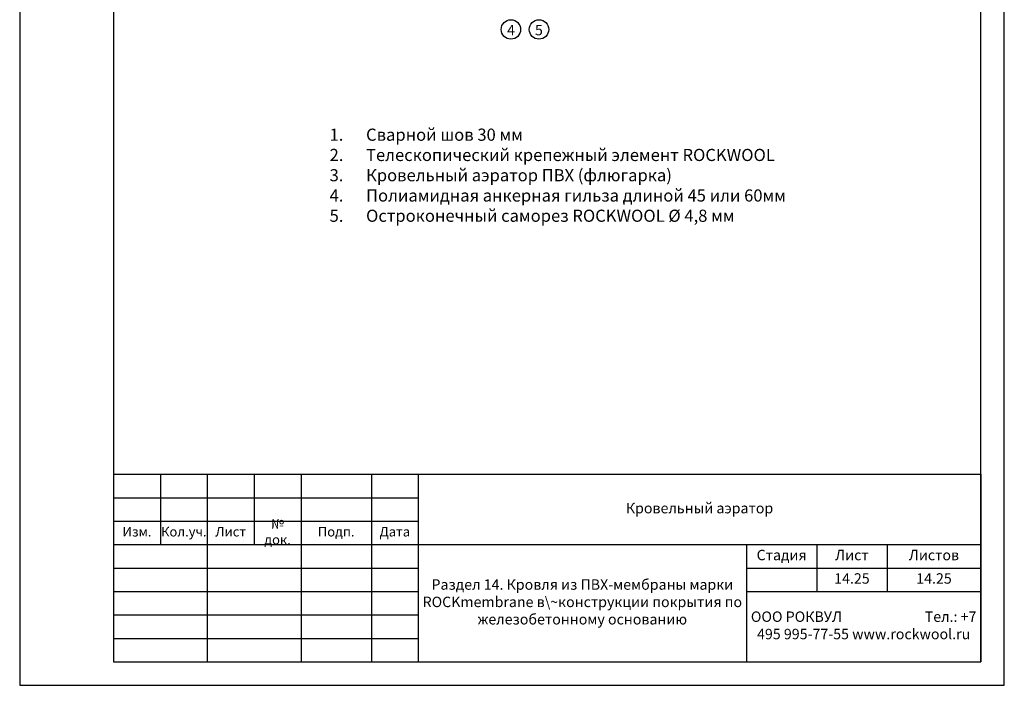
# Model space of a CAD drawing. Units: millimetres. Extents: x 3275 to 5113, y -12929 to 7286.
# Drawn here: x 3333 to 3900, y -12929 to -12545 of the extents above; entities that cross this region are included whole.
import ezdxf
from ezdxf.enums import TextEntityAlignment as Align

# ---------------------------------------------------------------- set-up
doc = ezdxf.new("R2010")
doc.units = ezdxf.units.MM
doc.layers.add('_Текст', color=250, linetype='Continuous', lineweight=25)
doc.layers.add('рамки', color=7, linetype='Continuous', lineweight=25)
doc.styles.add('Arial', font='txt')
doc.styles.add('ариал', font='arial.ttf')

# ---------------------------------------------------------------- blocks, each defined once
blk = doc.blocks.new('*T72')
at = {"layer": 'рамки', "color": 0, "linetype": 'ByBlock', "lineweight": -2, "transparency": 16777216}
for p, q in [((0, 0), (499.5, 0)), ((0, 0), (0, -108)), ((27, 0), (27, -40.5)), ((54, 0), (54, -108)), ((81, 0), (81, -40.5)), ((108, 0), (108, -108)), ((148.5, 0), (148.5, -108)), ((175.5, 0), (175.5, -108)), ((499.5, 0), (499.5, -108)), ((0, -13.5), (175.5, -13.5)), ((0, -27), (175.5, -27)), ((0, -40.5), (499.5, -40.5)), ((364.5, -40.5), (364.5, -108)), ((405, -40.5), (405, -67.5)), ((445.5, -40.5), (445.5, -67.5)), ((0, -54), (175.5, -54)), ((364.5, -54), (499.5, -54)), ((0, -67.5), (175.5, -67.5)), ((364.5, -67.5), (499.5, -67.5)), ((0, -81), (175.5, -81)), ((0, -94.5), (175.5, -94.5)), ((0, -108), (499.5, -108))]:
    blk.add_line(p, q, dxfattribs=at)
at = {"layer": 'рамки', "transparency": 16777216, "attachment_point": 5, "style": 'ариал'}
for s, insert, char_height, width in [('Кровельный аэратор', (337.5, -20.25), 6, 321.3), ('№ док.', (94.5, -33.75), 5.5, 24.3), ('Изм.', (13.5, -33.75), 5.5, 24.3), ('Кол.уч.', (40.5, -33.75), 5.5, 25.92), ('Лист', (67.5, -33.75), 5.5, 24.3), ('Подп.', (128.25, -33.75), 5.5, 37.8), ('Дата', (162, -33.75), 5.5, 24.3), ('Стадия', (384.75, -47.25), 6, 37.8), ('Лист', (425.25, -47.25), 6, 37.8), ('Листов', (472.5, -47.25), 6, 51.3), ('Раздел 14. Кровля из ПВХ-мембраны марки ROCKmembrane в\\~конструкции покрытия по железобетонному основанию', (270, -74.25), 6, 186.3), ('14.25', (425.25, -60.75), 6, 37.8), ('14.25', (472.5, -60.75), 6, 51.3), ('ООО РОКВУЛ                          Тел.: +7 495 995-77-55 www.rockwool.ru', (432, -87.75), 6, 132.3)]:
    blk.add_mtext(s, dxfattribs=dict(at, insert=insert, char_height=char_height, width=width))

msp = doc.modelspace()

# ---------------------------------------------------------------- linework, layer by layer
for centre in [(3615.64, -12551.1), (3631.81, -12551.1)]:
    msp.add_circle(centre, 5.61)
at = {"layer": 'рамки'}
for points in [[(3332.77, -12928.81), (3899.77, -12928.81), (3899.77, -12126.91), (3332.77, -12126.91), (3332.77, -12928.81)], [(3386.77, -12915.31), (3886.27, -12915.31), (3886.27, -12140.41), (3386.77, -12140.41), (3386.77, -12915.31)]]:
    msp.add_lwpolyline(points, dxfattribs=at)

# ---------------------------------------------------------------- block references
msp.add_blockref('*T72', (3386.77, -12807.31))

# ---------------------------------------------------------------- texts
at = {"insert": (3504.23, -12608.21), "char_height": 7, "attachment_point": 1, "style": 'Arial'}
msp.add_mtext_dynamic_manual_height_columns('\\pxi-3,l4,t4;1.^IСварной шов 30 мм\\P2.^IТелескопический крепежный элемент ROCKWOOL\\P3.^IКровельный аэратор ПВХ (флюгарка) \\P4.^IПолиамидная анкерная гильза длиной 45 или 60мм\\P5.^IОстроконечный саморез ROCKWOOL %%C 4,8 мм', width=322.9757, gutter_width=12.5, heights=[0], dxfattribs=at)
at = {"layer": '_Текст', "color": 0, "style": 'Arial'}
for s, p in [('4', (3615.69, -12551.48)), ('5', (3631.76, -12551.48))]:
    msp.add_text(s, height=6, dxfattribs=at).set_placement(p, align=Align.MIDDLE_CENTER)

doc.saveas('drawing.dxf')
